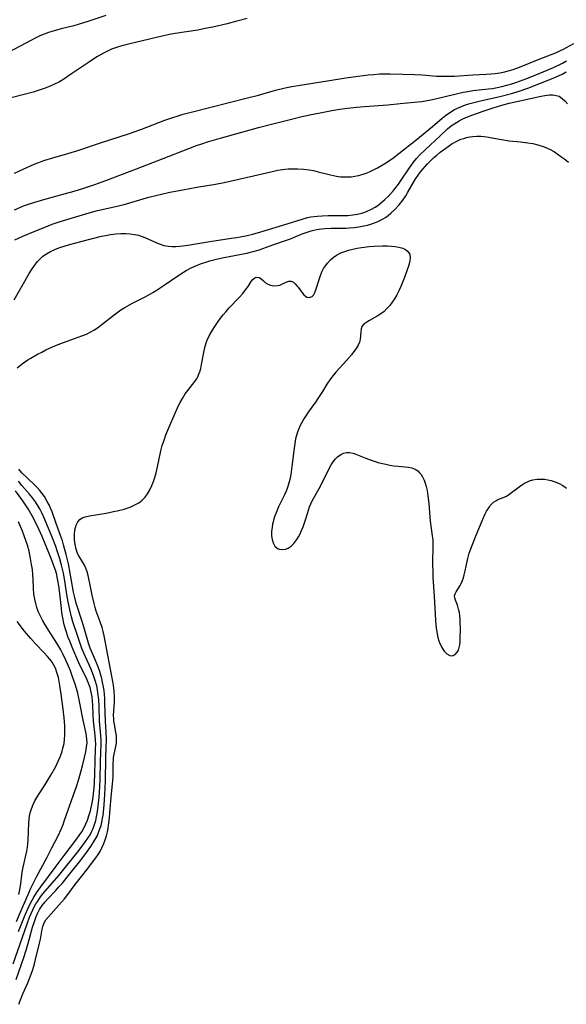
# Model space of a CAD drawing. Units: inches. Extents: x 2134697 to 2140166, y 197897 to 203356.
# Drawn here: x 2135676 to 2135767, y 202245 to 202409 of the extents above; entities that cross this region are included whole.
import ezdxf

# ---------------------------------------------------------------- set-up
doc = ezdxf.new("R2010")
doc.units = ezdxf.units.IN
doc.header["$MEASUREMENT"] = 0
doc.layers.add('c_08_T14S_R21E', color=5, linetype='Continuous')

msp = doc.modelspace()

# ---------------------------------------------------------------- linework, layer by layer
at = {"layer": 'c_08_T14S_R21E'}
for points in [[(2135690.66, 202409.21, 900), (2135687.68, 202408.21, 900), (2135686.07, 202407.71, 900), (2135685.34, 202407.5, 900), (2135683.25, 202406.97, 900), (2135681.93, 202406.6, 900), (2135681.17, 202406.37, 900), (2135680.43, 202406.1, 900), (2135679.7, 202405.81, 900), (2135678.93, 202405.44, 900), (2135678.32, 202405.12, 900), (2135674.49, 202403.05, 900)], [(2135714.08, 202408.71, 898), (2135712.38, 202408.26, 898), (2135710.74, 202407.85, 898), (2135708.39, 202407.3, 898), (2135707.12, 202407.03, 898), (2135705.88, 202406.8, 898), (2135702.16, 202406.21, 898), (2135701.19, 202406.03, 898), (2135700.2, 202405.83, 898), (2135694.43, 202404.48, 898), (2135693.31, 202404.19, 898), (2135692.57, 202403.96, 898), (2135692.08, 202403.79, 898), (2135691.6, 202403.6, 898), (2135691.01, 202403.34, 898), (2135690.25, 202402.95, 898), (2135689.18, 202402.34, 898), (2135687.92, 202401.54, 898), (2135684.63, 202399.29, 898), (2135683.68, 202398.67, 898), (2135682.95, 202398.23, 898), (2135682.01, 202397.74, 898), (2135681.42, 202397.47, 898), (2135680.62, 202397.15, 898), (2135679.79, 202396.86, 898), (2135678.63, 202396.5, 898), (2135676.89, 202396.04, 898), (2135674.95, 202395.58, 898)], [(2135675.51, 202383.04, 898), (2135676.95, 202383.74, 898), (2135678.15, 202384.29, 898), (2135678.77, 202384.55, 898), (2135679.53, 202384.86, 898), (2135680.4, 202385.17, 898), (2135681.89, 202385.63, 898), (2135684.33, 202386.32, 898), (2135685.99, 202386.82, 898), (2135689.79, 202388.11, 898), (2135694.38, 202389.61, 898), (2135696.44, 202390.32, 898), (2135700.44, 202391.83, 898), (2135701.57, 202392.23, 898), (2135702.79, 202392.63, 898), (2135703.46, 202392.83, 898), (2135705.03, 202393.26, 898), (2135714.11, 202395.54, 898), (2135715.93, 202396.02, 898), (2135718.74, 202396.8, 898), (2135720.37, 202397.2, 898), (2135721.44, 202397.42, 898), (2135722.82, 202397.67, 898), (2135727.38, 202398.36, 898), (2135730.43, 202398.88, 898), (2135732.48, 202399.17, 898), (2135734.13, 202399.37, 898), (2135735.05, 202399.45, 898), (2135735.98, 202399.51, 898), (2135736.8, 202399.53, 898), (2135737.74, 202399.53, 898), (2135741.85, 202399.42, 898), (2135743.07, 202399.35, 898), (2135745.44, 202399.17, 898), (2135746.61, 202399.13, 898), (2135747.79, 202399.14, 898), (2135748.4, 202399.16, 898), (2135751.44, 202399.36, 898), (2135753.65, 202399.46, 898), (2135754.41, 202399.51, 898), (2135755.15, 202399.59, 898), (2135755.94, 202399.71, 898), (2135756.73, 202399.86, 898), (2135757.32, 202400.01, 898), (2135758.16, 202400.26, 898), (2135759.18, 202400.62, 898), (2135762.43, 202401.96, 898), (2135765.3, 202403.08, 898), (2135765.99, 202403.38, 898), (2135766.39, 202403.57, 898), (2135768.19, 202404.54, 898)], [(2135675.5, 202377, 900), (2135676.42, 202377.39, 900), (2135677.03, 202377.63, 900), (2135677.65, 202377.85, 900), (2135678.9, 202378.27, 900), (2135680.74, 202378.8, 900), (2135683.95, 202379.67, 900), (2135685.38, 202380.07, 900), (2135687.03, 202380.57, 900), (2135688.84, 202381.16, 900), (2135690.65, 202381.83, 900), (2135695.73, 202383.8, 900), (2135700.17, 202385.47, 900), (2135704.38, 202387.16, 900), (2135705.67, 202387.64, 900), (2135706.53, 202387.94, 900), (2135707.49, 202388.24, 900), (2135709.41, 202388.8, 900), (2135715.95, 202390.62, 900), (2135718.34, 202391.25, 900), (2135721.42, 202392.04, 900), (2135723.11, 202392.44, 900), (2135725, 202392.86, 900), (2135726.42, 202393.14, 900), (2135728.1, 202393.45, 900), (2135729.42, 202393.65, 900), (2135730.7, 202393.83, 900), (2135732.16, 202394, 900), (2135733.48, 202394.13, 900), (2135737.37, 202394.41, 900), (2135739.41, 202394.59, 900), (2135741.76, 202394.82, 900), (2135742.98, 202394.97, 900), (2135744.47, 202395.21, 900), (2135745.29, 202395.38, 900), (2135748.48, 202396.18, 900), (2135749.85, 202396.48, 900), (2135750.61, 202396.62, 900), (2135751.46, 202396.75, 900), (2135754.03, 202397.03, 900), (2135754.69, 202397.12, 900), (2135755.47, 202397.26, 900), (2135756.25, 202397.43, 900), (2135757.1, 202397.64, 900), (2135757.94, 202397.89, 900), (2135758.6, 202398.11, 900), (2135760.41, 202398.78, 900), (2135763.09, 202399.86, 900), (2135764.79, 202400.6, 900), (2135766.3, 202401.33, 900), (2135766.95, 202401.68, 900)], [(2135675.6, 202371.99, 902), (2135676.89, 202372.6, 902), (2135679.06, 202373.53, 902), (2135681.08, 202374.35, 902), (2135681.75, 202374.59, 902), (2135682.94, 202374.98, 902), (2135687.91, 202376.5, 902), (2135689.26, 202376.85, 902), (2135692.05, 202377.48, 902), (2135693.67, 202377.89, 902), (2135695.35, 202378.35, 902), (2135697.76, 202379.06, 902), (2135699.16, 202379.44, 902), (2135699.87, 202379.61, 902), (2135701.28, 202379.92, 902), (2135703.41, 202380.32, 902), (2135705.71, 202380.73, 902), (2135708.84, 202381.24, 902), (2135710.23, 202381.51, 902), (2135715.12, 202382.6, 902), (2135717.97, 202383.3, 902), (2135719.12, 202383.54, 902), (2135720.29, 202383.71, 902), (2135720.86, 202383.77, 902), (2135721.44, 202383.8, 902), (2135722.44, 202383.8, 902), (2135723.41, 202383.74, 902), (2135724.35, 202383.62, 902), (2135725.08, 202383.48, 902), (2135725.81, 202383.31, 902), (2135727.86, 202382.77, 902), (2135728.37, 202382.66, 902), (2135728.88, 202382.57, 902), (2135729.53, 202382.48, 902), (2135730.18, 202382.44, 902), (2135730.68, 202382.44, 902), (2135731.31, 202382.48, 902), (2135731.93, 202382.56, 902), (2135732.49, 202382.68, 902), (2135733.27, 202382.89, 902), (2135733.79, 202383.08, 902), (2135734.31, 202383.29, 902), (2135734.98, 202383.61, 902), (2135735.66, 202383.96, 902), (2135736.33, 202384.34, 902), (2135736.86, 202384.67, 902), (2135738.13, 202385.51, 902), (2135739.21, 202386.3, 902), (2135742.03, 202388.55, 902), (2135744.77, 202390.82, 902), (2135746.37, 202392.18, 902), (2135746.9, 202392.6, 902), (2135747.65, 202393.14, 902), (2135748.43, 202393.62, 902), (2135748.89, 202393.84, 902), (2135749.55, 202394.13, 902), (2135750.24, 202394.38, 902), (2135750.95, 202394.59, 902), (2135752.73, 202395.06, 902), (2135755.91, 202395.79, 902), (2135757.84, 202396.27, 902), (2135759.12, 202396.65, 902), (2135760.55, 202397.15, 902), (2135764.78, 202398.84, 902), (2135765.64, 202399.21, 902), (2135766.24, 202399.48, 902), (2135766.94, 202399.84, 902)], [(2135675.47, 202362.05, 904), (2135676.81, 202364.39, 904), (2135677.97, 202366.44, 904), (2135678.32, 202367.03, 904), (2135678.81, 202367.74, 904), (2135679.34, 202368.41, 904), (2135679.92, 202369.01, 904), (2135680.24, 202369.29, 904), (2135680.84, 202369.71, 904), (2135681.5, 202370.08, 904), (2135682.2, 202370.41, 904), (2135682.58, 202370.57, 904), (2135683.22, 202370.81, 904), (2135684.48, 202371.2, 904), (2135686.72, 202371.78, 904), (2135689.96, 202372.6, 904), (2135690.63, 202372.75, 904), (2135691.45, 202372.91, 904), (2135692.3, 202373.02, 904), (2135693.14, 202373.08, 904), (2135693.97, 202373.08, 904), (2135694.7, 202373.02, 904), (2135695.38, 202372.92, 904), (2135696.04, 202372.76, 904), (2135696.69, 202372.55, 904), (2135697.12, 202372.38, 904), (2135698.69, 202371.66, 904), (2135699.48, 202371.34, 904), (2135700.28, 202371.09, 904), (2135700.66, 202371.01, 904), (2135701.04, 202370.96, 904), (2135701.65, 202370.92, 904), (2135702.27, 202370.92, 904), (2135702.89, 202370.95, 904), (2135703.42, 202371, 904), (2135704.21, 202371.11, 904), (2135708.21, 202371.79, 904), (2135711.46, 202372.27, 904), (2135712.38, 202372.42, 904), (2135714.05, 202372.75, 904), (2135715, 202372.97, 904), (2135716.31, 202373.32, 904), (2135720.7, 202374.64, 904), (2135723.19, 202375.45, 904), (2135724.07, 202375.69, 904), (2135724.6, 202375.8, 904), (2135725.67, 202375.95, 904), (2135726.47, 202376.01, 904), (2135727.47, 202376.04, 904), (2135729.47, 202376.03, 904), (2135730.13, 202376.04, 904), (2135730.77, 202376.07, 904), (2135731.56, 202376.15, 904), (2135732.33, 202376.27, 904), (2135733.08, 202376.44, 904), (2135733.4, 202376.54, 904), (2135733.85, 202376.7, 904), (2135734.58, 202377.03, 904), (2135735.27, 202377.42, 904), (2135735.7, 202377.7, 904), (2135736.12, 202378.01, 904), (2135736.51, 202378.34, 904), (2135736.89, 202378.69, 904), (2135737.46, 202379.26, 904), (2135738.3, 202380.21, 904), (2135739.14, 202381.25, 904), (2135739.58, 202381.88, 904), (2135740.84, 202383.78, 904), (2135741.23, 202384.34, 904), (2135741.64, 202384.89, 904), (2135742.13, 202385.48, 904), (2135742.63, 202386.04, 904), (2135743.6, 202387.01, 904), (2135745.97, 202389.22, 904), (2135747.27, 202390.39, 904), (2135747.88, 202390.89, 904), (2135748.28, 202391.19, 904), (2135748.74, 202391.49, 904), (2135749.2, 202391.76, 904), (2135749.67, 202392, 904), (2135750.27, 202392.28, 904), (2135751.45, 202392.75, 904), (2135753.14, 202393.35, 904), (2135754.82, 202393.91, 904), (2135756.28, 202394.35, 904), (2135757.46, 202394.65, 904), (2135762.76, 202395.83, 904), (2135763.4, 202395.95, 904), (2135764.16, 202396.03, 904), (2135764.72, 202396.03, 904), (2135765.25, 202395.97, 904), (2135765.74, 202395.81, 904), (2135766.26, 202395.47, 904), (2135766.71, 202395.05, 904), (2135767.13, 202394.55, 904)], [(2135675.98, 202350.77, 906), (2135676.52, 202351.22, 906), (2135677, 202351.59, 906), (2135677.72, 202352.09, 906), (2135678.23, 202352.41, 906), (2135679.35, 202353.05, 906), (2135680.03, 202353.41, 906), (2135680.72, 202353.76, 906), (2135681.82, 202354.27, 906), (2135682.73, 202354.66, 906), (2135683.65, 202355.01, 906), (2135686.67, 202356.09, 906), (2135687.42, 202356.39, 906), (2135688.05, 202356.69, 906), (2135688.66, 202357.04, 906), (2135689.25, 202357.43, 906), (2135689.77, 202357.81, 906), (2135692.03, 202359.59, 906), (2135693.16, 202360.4, 906), (2135693.8, 202360.81, 906), (2135694.58, 202361.26, 906), (2135695.07, 202361.52, 906), (2135697.27, 202362.62, 906), (2135698.43, 202363.27, 906), (2135699.01, 202363.62, 906), (2135700.16, 202364.36, 906), (2135702.73, 202366.13, 906), (2135703.52, 202366.63, 906), (2135703.97, 202366.9, 906), (2135704.8, 202367.35, 906), (2135705.66, 202367.75, 906), (2135706.52, 202368.09, 906), (2135707.2, 202368.32, 906), (2135707.9, 202368.53, 906), (2135708.75, 202368.75, 906), (2135709.94, 202369.01, 906), (2135713.13, 202369.61, 906), (2135713.99, 202369.8, 906), (2135715.28, 202370.14, 906), (2135716.03, 202370.38, 906), (2135718.46, 202371.23, 906), (2135720.58, 202371.94, 906), (2135721.26, 202372.19, 906), (2135722.14, 202372.54, 906), (2135723.18, 202372.98, 906), (2135724, 202373.29, 906), (2135724.65, 202373.49, 906), (2135725.13, 202373.61, 906), (2135725.61, 202373.71, 906), (2135726.4, 202373.83, 906), (2135726.94, 202373.89, 906), (2135727.97, 202373.94, 906), (2135730.47, 202373.97, 906), (2135731.03, 202374, 906), (2135731.81, 202374.07, 906), (2135732.57, 202374.18, 906), (2135733.39, 202374.33, 906), (2135733.98, 202374.46, 906), (2135734.56, 202374.62, 906), (2135734.99, 202374.76, 906), (2135735.59, 202374.99, 906), (2135736.16, 202375.25, 906), (2135736.59, 202375.48, 906), (2135737, 202375.74, 906), (2135737.45, 202376.07, 906), (2135737.89, 202376.44, 906), (2135738.53, 202377.05, 906), (2135739.24, 202377.84, 906), (2135739.85, 202378.61, 906), (2135740.33, 202379.31, 906), (2135740.68, 202379.89, 906), (2135741.91, 202382, 906), (2135742.51, 202382.91, 906), (2135742.81, 202383.32, 906), (2135743.16, 202383.75, 906), (2135743.92, 202384.6, 906), (2135744.33, 202385.02, 906), (2135745, 202385.64, 906), (2135745.47, 202386.05, 906), (2135746.06, 202386.53, 906), (2135747.34, 202387.49, 906), (2135748.04, 202387.96, 906), (2135748.31, 202388.12, 906), (2135748.68, 202388.32, 906), (2135749.49, 202388.68, 906), (2135749.94, 202388.84, 906), (2135750.39, 202388.96, 906), (2135750.93, 202389.08, 906), (2135751.47, 202389.16, 906), (2135752.12, 202389.2, 906), (2135752.77, 202389.19, 906), (2135753.77, 202389.08, 906), (2135754.35, 202388.99, 906), (2135756.2, 202388.63, 906), (2135757.46, 202388.42, 906), (2135759.37, 202388.24, 906), (2135760.58, 202388.11, 906), (2135761.42, 202387.97, 906), (2135762.24, 202387.78, 906), (2135763.11, 202387.5, 906), (2135763.57, 202387.31, 906), (2135764.28, 202386.97, 906), (2135764.97, 202386.58, 906), (2135765.6, 202386.17, 906), (2135766.21, 202385.74, 906), (2135766.68, 202385.38, 906), (2135767.28, 202384.87, 906)], [(2135678.99, 202252.68, 908), (2135679.66, 202255.42, 908), (2135679.8, 202256.06, 908), (2135680.09, 202257.74, 908), (2135680.2, 202258.18, 908), (2135680.46, 202258.79, 908), (2135680.72, 202259.24, 908), (2135681.15, 202259.78, 908), (2135682.88, 202261.72, 908), (2135683.74, 202262.71, 908), (2135684.19, 202263.26, 908), (2135685.56, 202265.11, 908), (2135686.86, 202266.72, 908), (2135687.47, 202267.5, 908), (2135688.98, 202269.53, 908), (2135689.38, 202270.11, 908), (2135689.74, 202270.7, 908), (2135690.06, 202271.31, 908), (2135690.34, 202271.93, 908), (2135690.56, 202272.55, 908), (2135690.75, 202273.2, 908), (2135690.9, 202273.85, 908), (2135691.02, 202274.46, 908), (2135691.15, 202275.32, 908), (2135691.26, 202276.18, 908), (2135691.34, 202277.05, 908), (2135691.58, 202280.14, 908), (2135691.82, 202282.32, 908), (2135691.87, 202283.07, 908), (2135691.86, 202285.18, 908), (2135691.9, 202285.84, 908), (2135691.93, 202286.16, 908), (2135692.03, 202286.75, 908), (2135692.29, 202287.98, 908), (2135692.39, 202288.57, 908), (2135692.43, 202289.17, 908), (2135692.4, 202289.78, 908), (2135692.32, 202290.38, 908), (2135692.06, 202291.65, 908), (2135691.99, 202292.19, 908), (2135691.96, 202292.52, 908), (2135691.94, 202293.21, 908), (2135691.96, 202293.91, 908), (2135692.06, 202295.33, 908), (2135692.07, 202296.23, 908), (2135692.03, 202297.21, 908), (2135691.94, 202298.09, 908), (2135691.83, 202298.79, 908), (2135690.36, 202306.37, 908), (2135690.2, 202307.07, 908), (2135690.02, 202307.73, 908), (2135689.71, 202308.66, 908), (2135689.07, 202310.42, 908), (2135688.88, 202311.03, 908), (2135688.69, 202311.72, 908), (2135688.39, 202313.12, 908), (2135688.02, 202315.02, 908), (2135687.86, 202315.8, 908), (2135687.72, 202316.35, 908), (2135687.54, 202316.97, 908), (2135687.33, 202317.55, 908), (2135687.09, 202318.09, 908), (2135686.79, 202318.6, 908), (2135686.18, 202319.59, 908), (2135685.98, 202319.99, 908), (2135685.73, 202320.72, 908), (2135685.56, 202321.49, 908), (2135685.47, 202322.28, 908), (2135685.46, 202323.17, 908), (2135685.53, 202323.9, 908), (2135685.74, 202324.72, 908), (2135686, 202325.26, 908), (2135686.34, 202325.65, 908), (2135686.75, 202325.91, 908), (2135687.24, 202326.1, 908), (2135687.92, 202326.26, 908), (2135690.7, 202326.71, 908), (2135691.94, 202326.94, 908), (2135692.53, 202327.07, 908), (2135693.69, 202327.37, 908), (2135694.2, 202327.53, 908), (2135694.81, 202327.76, 908), (2135695.48, 202328.07, 908), (2135696.1, 202328.43, 908), (2135696.67, 202328.85, 908), (2135697.17, 202329.36, 908), (2135697.57, 202329.89, 908), (2135697.91, 202330.46, 908), (2135698.29, 202331.26, 908), (2135698.53, 202331.92, 908), (2135698.76, 202332.59, 908), (2135698.99, 202333.4, 908), (2135699.17, 202334.12, 908), (2135699.79, 202337.03, 908), (2135700.01, 202337.91, 908), (2135700.29, 202338.79, 908), (2135700.6, 202339.67, 908), (2135701.24, 202341.2, 908), (2135702.7, 202344.53, 908), (2135702.94, 202345.02, 908), (2135703.33, 202345.73, 908), (2135703.82, 202346.46, 908), (2135705.25, 202348.3, 908), (2135705.66, 202348.92, 908), (2135705.87, 202349.28, 908), (2135706.03, 202349.64, 908), (2135706.2, 202350.1, 908), (2135706.37, 202350.7, 908), (2135706.51, 202351.32, 908), (2135706.86, 202353.34, 908), (2135707.03, 202354.15, 908), (2135707.27, 202354.96, 908), (2135707.45, 202355.4, 908), (2135707.76, 202356.07, 908), (2135708.13, 202356.73, 908), (2135708.6, 202357.5, 908), (2135709.27, 202358.48, 908), (2135709.65, 202359, 908), (2135710.1, 202359.58, 908), (2135710.57, 202360.14, 908), (2135711.04, 202360.67, 908), (2135712.81, 202362.53, 908), (2135713.33, 202363.1, 908), (2135713.81, 202363.7, 908), (2135714.22, 202364.27, 908), (2135714.75, 202365.09, 908), (2135715.06, 202365.51, 908), (2135715.31, 202365.72, 908), (2135715.57, 202365.83, 908), (2135716.06, 202365.76, 908), (2135716.35, 202365.58, 908), (2135716.77, 202365.2, 908), (2135717.13, 202364.9, 908), (2135717.5, 202364.67, 908), (2135717.91, 202364.5, 908), (2135718.48, 202364.39, 908), (2135719.07, 202364.42, 908), (2135719.45, 202364.52, 908), (2135719.81, 202364.65, 908), (2135720.62, 202365.03, 908), (2135720.96, 202365.14, 908), (2135721.35, 202365.14, 908), (2135721.73, 202364.97, 908), (2135722.02, 202364.72, 908), (2135722.3, 202364.41, 908), (2135722.5, 202364.16, 908), (2135723.24, 202363.18, 908), (2135723.48, 202362.9, 908), (2135723.72, 202362.68, 908), (2135723.97, 202362.52, 908), (2135724.36, 202362.43, 908), (2135724.86, 202362.62, 908), (2135725.07, 202362.86, 908), (2135725.3, 202363.29, 908), (2135725.52, 202363.87, 908), (2135725.97, 202365.44, 908), (2135726.25, 202366.24, 908), (2135726.49, 202366.8, 908), (2135726.73, 202367.26, 908), (2135727.02, 202367.7, 908), (2135727.41, 202368.2, 908), (2135727.85, 202368.67, 908), (2135728.34, 202369.09, 908), (2135728.85, 202369.45, 908), (2135729.59, 202369.84, 908), (2135730.4, 202370.14, 908), (2135730.86, 202370.29, 908), (2135731.57, 202370.47, 908), (2135732.29, 202370.62, 908), (2135733.03, 202370.74, 908), (2135734.27, 202370.89, 908), (2135735.11, 202370.96, 908), (2135736.51, 202371.01, 908), (2135737.33, 202371, 908), (2135737.97, 202370.97, 908), (2135738.58, 202370.9, 908), (2135739.2, 202370.8, 908), (2135739.83, 202370.62, 908), (2135740.28, 202370.41, 908), (2135740.65, 202370.15, 908), (2135741, 202369.66, 908), (2135741.08, 202368.94, 908), (2135740.95, 202368.25, 908), (2135740.79, 202367.66, 908), (2135740.58, 202367.03, 908), (2135740.12, 202365.74, 908), (2135739.51, 202364.26, 908), (2135739.2, 202363.57, 908), (2135738.86, 202362.9, 908), (2135738.5, 202362.24, 908), (2135738.11, 202361.65, 908), (2135737.69, 202361.1, 908), (2135737.23, 202360.6, 908), (2135736.74, 202360.15, 908), (2135736.22, 202359.75, 908), (2135735.63, 202359.38, 908), (2135734.36, 202358.66, 908), (2135733.87, 202358.36, 908), (2135733.41, 202358.01, 908), (2135733.09, 202357.62, 908), (2135732.95, 202357.24, 908), (2135732.89, 202356.83, 908), (2135732.85, 202356.08, 908), (2135732.76, 202355.47, 908), (2135732.65, 202355.06, 908), (2135732.44, 202354.56, 908), (2135732.13, 202354.02, 908), (2135731.76, 202353.48, 908), (2135731.33, 202352.92, 908), (2135730.52, 202351.99, 908), (2135728.82, 202350.14, 908), (2135728.48, 202349.75, 908), (2135727.85, 202348.96, 908), (2135727.27, 202348.1, 908), (2135726.54, 202346.89, 908), (2135725.78, 202345.7, 908), (2135725.38, 202345.11, 908), (2135724.17, 202343.43, 908), (2135723.88, 202343, 908), (2135723.46, 202342.32, 908), (2135723.08, 202341.63, 908), (2135722.87, 202341.23, 908), (2135722.58, 202340.59, 908), (2135722.33, 202339.93, 908), (2135722.08, 202338.99, 908), (2135721.94, 202338.24, 908), (2135721.83, 202337.49, 908), (2135721.47, 202334.41, 908), (2135721.29, 202333.1, 908), (2135721.13, 202332.3, 908), (2135720.93, 202331.51, 908), (2135720.75, 202330.94, 908), (2135720.52, 202330.34, 908), (2135720.26, 202329.74, 908), (2135719.28, 202327.74, 908), (2135718.86, 202326.75, 908), (2135718.67, 202326.25, 908), (2135718.5, 202325.74, 908), (2135718.36, 202325.24, 908), (2135718.27, 202324.84, 908), (2135718.19, 202324.36, 908), (2135718.12, 202323.64, 908), (2135718.12, 202322.96, 908), (2135718.2, 202322.3, 908), (2135718.37, 202321.76, 908), (2135718.66, 202321.23, 908), (2135719.07, 202320.86, 908), (2135719.42, 202320.7, 908), (2135719.91, 202320.64, 908), (2135720.43, 202320.72, 908), (2135720.87, 202320.9, 908), (2135721.34, 202321.22, 908), (2135721.78, 202321.66, 908), (2135722.27, 202322.3, 908), (2135722.56, 202322.76, 908), (2135722.83, 202323.25, 908), (2135723.09, 202323.82, 908), (2135723.33, 202324.4, 908), (2135723.67, 202325.4, 908), (2135724.05, 202326.66, 908), (2135724.39, 202327.72, 908), (2135724.6, 202328.24, 908), (2135724.85, 202328.75, 908), (2135726, 202330.78, 908), (2135726.39, 202331.52, 908), (2135727.57, 202333.99, 908), (2135728, 202334.72, 908), (2135728.34, 202335.23, 908), (2135728.72, 202335.69, 908), (2135729.1, 202336.07, 908), (2135729.51, 202336.38, 908), (2135730, 202336.64, 908), (2135730.51, 202336.77, 908), (2135731.03, 202336.76, 908), (2135731.6, 202336.64, 908), (2135732.09, 202336.48, 908), (2135733.74, 202335.79, 908), (2135734.45, 202335.52, 908), (2135735.1, 202335.3, 908), (2135735.78, 202335.09, 908), (2135736.46, 202334.92, 908), (2135737.03, 202334.79, 908), (2135737.72, 202334.67, 908), (2135738.39, 202334.56, 908), (2135739.06, 202334.48, 908), (2135740.72, 202334.32, 908), (2135741.34, 202334.2, 908), (2135741.89, 202333.99, 908), (2135742.33, 202333.7, 908), (2135742.64, 202333.4, 908), (2135742.89, 202333.08, 908), (2135743.11, 202332.73, 908), (2135743.37, 202332.18, 908), (2135743.57, 202331.65, 908), (2135743.73, 202331.09, 908), (2135743.87, 202330.47, 908), (2135744.02, 202329.54, 908), (2135744.15, 202328.3, 908), (2135744.33, 202326.08, 908), (2135744.41, 202325.39, 908), (2135744.74, 202322.95, 908), (2135744.8, 202322.27, 908), (2135744.82, 202321.37, 908), (2135744.78, 202318.28, 908), (2135744.8, 202316.83, 908), (2135744.83, 202316.1, 908), (2135745.06, 202312.85, 908), (2135745.26, 202308.95, 908), (2135745.33, 202308.12, 908), (2135745.43, 202307.31, 908), (2135745.53, 202306.68, 908), (2135745.67, 202306.09, 908), (2135745.84, 202305.52, 908), (2135746, 202305.08, 908), (2135746.19, 202304.67, 908), (2135746.32, 202304.41, 908), (2135746.71, 202303.82, 908), (2135747.16, 202303.36, 908), (2135747.64, 202303.09, 908), (2135748.1, 202303.03, 908), (2135748.53, 202303.23, 908), (2135748.88, 202303.64, 908), (2135749.06, 202303.99, 908), (2135749.19, 202304.4, 908), (2135749.29, 202304.87, 908), (2135749.34, 202305.38, 908), (2135749.38, 202305.99, 908), (2135749.39, 202307.4, 908), (2135749.38, 202308.63, 908), (2135749.35, 202309.15, 908), (2135749.3, 202309.66, 908), (2135749.22, 202310.22, 908), (2135749.1, 202310.75, 908), (2135748.89, 202311.42, 908), (2135748.57, 202312.27, 908), (2135748.47, 202312.63, 908), (2135748.44, 202312.97, 908), (2135748.53, 202313.32, 908), (2135748.7, 202313.67, 908), (2135749.34, 202314.71, 908), (2135749.51, 202315.03, 908), (2135749.72, 202315.5, 908), (2135749.89, 202315.98, 908), (2135750.04, 202316.49, 908), (2135750.19, 202317.11, 908), (2135750.5, 202318.65, 908), (2135750.62, 202319.15, 908), (2135750.86, 202320.04, 908), (2135751.11, 202320.76, 908), (2135751.89, 202322.79, 908), (2135753.11, 202325.67, 908), (2135753.51, 202326.57, 908), (2135753.74, 202327.02, 908), (2135754.08, 202327.6, 908), (2135754.34, 202327.96, 908), (2135754.61, 202328.25, 908), (2135754.89, 202328.5, 908), (2135755.24, 202328.74, 908), (2135755.61, 202328.93, 908), (2135756.48, 202329.28, 908), (2135756.92, 202329.48, 908), (2135757.21, 202329.64, 908), (2135757.64, 202329.93, 908), (2135758.92, 202330.91, 908), (2135759.34, 202331.22, 908), (2135759.99, 202331.64, 908), (2135760.4, 202331.85, 908), (2135760.83, 202332.03, 908), (2135761.39, 202332.2, 908), (2135762.09, 202332.32, 908), (2135762.78, 202332.35, 908), (2135763.37, 202332.31, 908), (2135763.9, 202332.22, 908), (2135764.42, 202332.08, 908), (2135765.09, 202331.86, 908), (2135765.73, 202331.59, 908), (2135766.34, 202331.27, 908), (2135766.99, 202330.84, 908)], [(2135675.81, 202249.38, 906), (2135677.11, 202253.16, 906), (2135677.62, 202254.8, 906), (2135678.01, 202256.17, 906), (2135678.5, 202258.02, 906), (2135678.81, 202259.01, 906), (2135679.04, 202259.64, 906), (2135679.33, 202260.32, 906), (2135679.66, 202260.97, 906), (2135680.08, 202261.64, 906), (2135680.58, 202262.27, 906), (2135681.02, 202262.76, 906), (2135682.29, 202264.07, 906), (2135682.89, 202264.72, 906), (2135683.4, 202265.3, 906), (2135684.69, 202266.87, 906), (2135686.5, 202269.14, 906), (2135687.46, 202270.42, 906), (2135688.14, 202271.4, 906), (2135688.8, 202272.42, 906), (2135689.2, 202273.15, 906), (2135689.46, 202273.73, 906), (2135689.68, 202274.33, 906), (2135689.85, 202274.88, 906), (2135689.98, 202275.43, 906), (2135690.11, 202276.06, 906), (2135690.2, 202276.61, 906), (2135690.34, 202277.68, 906), (2135690.45, 202279.09, 906), (2135690.56, 202281.07, 906), (2135690.61, 202282.31, 906), (2135690.66, 202286.12, 906), (2135690.72, 202287.85, 906), (2135690.74, 202289.15, 906), (2135690.68, 202290.45, 906), (2135690.58, 202292.21, 906), (2135690.51, 202295.18, 906), (2135690.47, 202295.98, 906), (2135690.35, 202297.3, 906), (2135690.23, 202298.09, 906), (2135690.12, 202298.67, 906), (2135689.99, 202299.25, 906), (2135689.84, 202299.81, 906), (2135689.64, 202300.43, 906), (2135689.43, 202301.05, 906), (2135689.09, 202301.9, 906), (2135688.28, 202303.81, 906), (2135688.08, 202304.33, 906), (2135687.8, 202305.16, 906), (2135686.98, 202307.87, 906), (2135686.05, 202310.76, 906), (2135685.74, 202311.77, 906), (2135685.44, 202312.93, 906), (2135685.3, 202313.6, 906), (2135684.75, 202316.73, 906), (2135684.44, 202318.27, 906), (2135684.08, 202319.86, 906), (2135683.66, 202321.43, 906), (2135683.45, 202322.12, 906), (2135683.16, 202323, 906), (2135682.43, 202324.99, 906), (2135681.74, 202326.92, 906), (2135681.51, 202327.52, 906), (2135681.3, 202327.98, 906), (2135680.95, 202328.65, 906), (2135680.47, 202329.43, 906), (2135680.1, 202329.95, 906), (2135679.69, 202330.46, 906), (2135679.26, 202330.94, 906), (2135678.77, 202331.45, 906), (2135676.76, 202333.37, 906), (2135676.22, 202333.96, 906)], [(2135675.32, 202251.94, 904), (2135677.15, 202257.31, 904), (2135677.6, 202258.58, 904), (2135678.03, 202259.71, 904), (2135678.29, 202260.32, 904), (2135678.56, 202260.92, 904), (2135678.8, 202261.41, 904), (2135679.07, 202261.89, 904), (2135679.36, 202262.38, 904), (2135679.83, 202263.05, 904), (2135680.22, 202263.55, 904), (2135682.85, 202266.61, 904), (2135686.02, 202270.56, 904), (2135686.87, 202271.68, 904), (2135687.67, 202272.81, 904), (2135688.03, 202273.38, 904), (2135688.34, 202273.96, 904), (2135688.55, 202274.42, 904), (2135688.79, 202275.09, 904), (2135688.97, 202275.72, 904), (2135689.12, 202276.36, 904), (2135689.27, 202277.2, 904), (2135689.4, 202278.15, 904), (2135689.54, 202279.62, 904), (2135689.65, 202281.31, 904), (2135689.71, 202282.52, 904), (2135689.77, 202285.53, 904), (2135689.85, 202288.4, 904), (2135689.85, 202289.13, 904), (2135689.81, 202289.83, 904), (2135689.62, 202292.22, 904), (2135689.54, 202294.64, 904), (2135689.47, 202295.77, 904), (2135689.35, 202296.91, 904), (2135689.25, 202297.48, 904), (2135689.14, 202298.05, 904), (2135688.9, 202298.94, 904), (2135688.6, 202299.79, 904), (2135688.14, 202300.92, 904), (2135687.26, 202302.88, 904), (2135686.69, 202304.26, 904), (2135686.4, 202305.08, 904), (2135685.82, 202306.76, 904), (2135685.2, 202308.7, 904), (2135684.97, 202309.51, 904), (2135684.67, 202310.72, 904), (2135684.41, 202311.99, 904), (2135684.21, 202313.19, 904), (2135683.87, 202315.46, 904), (2135683.63, 202316.77, 904), (2135683.33, 202318.08, 904), (2135683.04, 202319.13, 904), (2135682.61, 202320.45, 904), (2135682.35, 202321.15, 904), (2135681.75, 202322.69, 904), (2135680.54, 202325.66, 904), (2135680.06, 202326.73, 904), (2135679.77, 202327.3, 904), (2135679.45, 202327.87, 904), (2135678.98, 202328.58, 904), (2135678.51, 202329.21, 904), (2135678.01, 202329.82, 904), (2135676.72, 202331.29, 904), (2135676.16, 202331.99, 904)], [(2135676.16, 202257.34, 902), (2135677.16, 202259.79, 902), (2135677.91, 202261.48, 902), (2135678.43, 202262.53, 902), (2135678.71, 202263.03, 902), (2135679.14, 202263.72, 902), (2135679.87, 202264.76, 902), (2135681.15, 202266.47, 902), (2135682.42, 202268.14, 902), (2135683.74, 202269.93, 902), (2135685.83, 202272.68, 902), (2135686.25, 202273.27, 902), (2135686.65, 202273.87, 902), (2135687.01, 202274.48, 902), (2135687.35, 202275.16, 902), (2135687.62, 202275.81, 902), (2135687.86, 202276.48, 902), (2135688.11, 202277.33, 902), (2135688.34, 202278.38, 902), (2135688.47, 202279.19, 902), (2135688.59, 202280.16, 902), (2135688.69, 202281.15, 902), (2135688.75, 202281.96, 902), (2135688.83, 202283.49, 902), (2135688.96, 202287.68, 902), (2135688.97, 202288.32, 902), (2135688.95, 202289.09, 902), (2135688.89, 202289.82, 902), (2135688.6, 202292.25, 902), (2135688.55, 202293.21, 902), (2135688.49, 202294.91, 902), (2135688.45, 202295.48, 902), (2135688.36, 202296.26, 902), (2135688.22, 202297.02, 902), (2135688.03, 202297.78, 902), (2135687.84, 202298.35, 902), (2135687.51, 202299.15, 902), (2135686.2, 202301.88, 902), (2135685.84, 202302.66, 902), (2135685.17, 202304.19, 902), (2135684.66, 202305.44, 902), (2135684.42, 202306.06, 902), (2135684.01, 202307.27, 902), (2135683.76, 202308.18, 902), (2135683.64, 202308.73, 902), (2135683.38, 202310.2, 902), (2135683.3, 202310.86, 902), (2135682.97, 202313.8, 902), (2135682.86, 202314.65, 902), (2135682.72, 202315.5, 902), (2135682.61, 202316.07, 902), (2135682.51, 202316.51, 902), (2135682.3, 202317.26, 902), (2135682.06, 202317.98, 902), (2135681.58, 202319.2, 902), (2135680.08, 202322.8, 902), (2135679.54, 202324.02, 902), (2135679.03, 202325.11, 902), (2135678.44, 202326.24, 902), (2135677.79, 202327.39, 902), (2135677.46, 202327.91, 902), (2135676.91, 202328.72, 902), (2135675.69, 202330.41, 902)], [(2135675.83, 202259.01, 900), (2135676.65, 202260.82, 900), (2135677.93, 202263.84, 900), (2135678.24, 202264.51, 900), (2135679.18, 202266.4, 900), (2135680.92, 202269.66, 900), (2135681.72, 202271.18, 900), (2135682.68, 202273.1, 900), (2135683.31, 202274.42, 900), (2135683.58, 202275.09, 900), (2135683.83, 202275.78, 900), (2135685.82, 202281.52, 900), (2135686.12, 202282.43, 900), (2135686.35, 202283.19, 900), (2135686.78, 202284.77, 900), (2135687.31, 202287.11, 900), (2135687.46, 202287.88, 900), (2135687.54, 202288.63, 900), (2135687.53, 202289.21, 900), (2135687.39, 202290.15, 900), (2135686.87, 202292.36, 900), (2135686.35, 202295.19, 900), (2135686.18, 202296.04, 900), (2135685.99, 202296.82, 900), (2135685.78, 202297.61, 900), (2135685.56, 202298.36, 900), (2135685.1, 202299.71, 900), (2135684.8, 202300.53, 900), (2135684.32, 202301.72, 900), (2135684.04, 202302.33, 900), (2135683.55, 202303.35, 900), (2135683.2, 202304.02, 900), (2135682.53, 202305.16, 900), (2135681.13, 202307.29, 900), (2135680.54, 202308.27, 900), (2135680.15, 202308.94, 900), (2135679.8, 202309.62, 900), (2135679.6, 202310.04, 900), (2135679.46, 202310.36, 900), (2135679.22, 202311.04, 900), (2135679.03, 202311.72, 900), (2135678.88, 202312.42, 900), (2135678.74, 202313.25, 900), (2135678.66, 202314.23, 900), (2135678.62, 202315.73, 900), (2135678.57, 202316.49, 900), (2135678.48, 202317.34, 900), (2135678.36, 202318.19, 900), (2135678.19, 202319.15, 900), (2135677.93, 202320.37, 900), (2135677.67, 202321.37, 900), (2135677.47, 202322.02, 900), (2135677.13, 202322.96, 900), (2135676.82, 202323.73, 900), (2135676.17, 202325.27, 900)], [(2135676.26, 202263.48, 898), (2135676.41, 202264.29, 898), (2135676.55, 202265.21, 898), (2135676.81, 202267.14, 898), (2135676.95, 202268, 898), (2135677.54, 202270.65, 898), (2135677.65, 202271.29, 898), (2135677.73, 202271.89, 898), (2135677.78, 202272.49, 898), (2135677.9, 202275.35, 898), (2135677.96, 202275.96, 898), (2135678.03, 202276.47, 898), (2135678.13, 202276.98, 898), (2135678.33, 202277.69, 898), (2135678.6, 202278.38, 898), (2135678.9, 202278.97, 898), (2135679.22, 202279.55, 898), (2135679.58, 202280.13, 898), (2135680.71, 202281.86, 898), (2135681.55, 202283.25, 898), (2135682.35, 202284.71, 898), (2135682.81, 202285.67, 898), (2135683.09, 202286.31, 898), (2135683.34, 202287.02, 898), (2135683.55, 202287.74, 898), (2135683.72, 202288.51, 898), (2135683.82, 202289.23, 898), (2135683.86, 202289.9, 898), (2135683.87, 202290.59, 898), (2135683.84, 202291.48, 898), (2135683.74, 202292.73, 898), (2135683.58, 202294.2, 898), (2135683.26, 202296.7, 898), (2135683.05, 202298.11, 898), (2135682.8, 202299.43, 898), (2135682.56, 202300.29, 898), (2135682.36, 202300.84, 898), (2135682.2, 202301.2, 898), (2135681.99, 202301.6, 898), (2135681.74, 202301.99, 898), (2135681.39, 202302.47, 898), (2135681.01, 202302.92, 898), (2135680.38, 202303.61, 898), (2135679.08, 202304.96, 898), (2135678.21, 202305.92, 898), (2135677.19, 202307.15, 898), (2135675.95, 202308.74, 898)], [(2135676.24, 202245.26, 908), (2135676.9, 202246.97, 908), (2135677.73, 202248.82, 908), (2135678.02, 202249.53, 908), (2135678.29, 202250.25, 908), (2135678.49, 202250.86, 908), (2135678.76, 202251.77, 908), (2135678.99, 202252.68, 908)]]:
    msp.add_polyline3d(points, dxfattribs=at)

doc.saveas('drawing.dxf')
